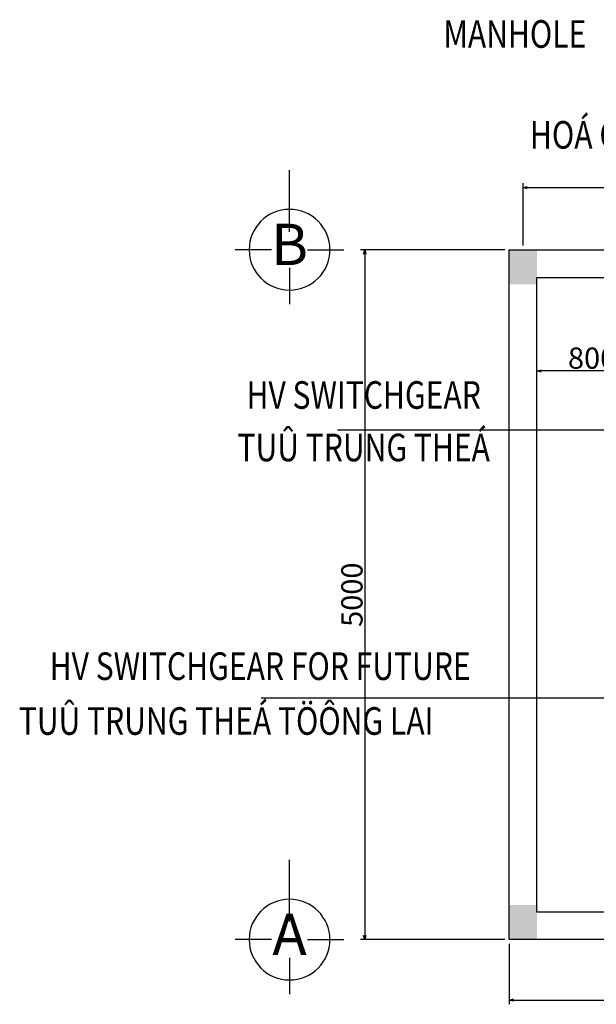
# Model space of a CAD drawing. Units: millimetres. Extents: x 384121 to 592815, y -472880 to 80901.
# Drawn here: x 408714 to 411429, y 75972 to 80611 of the extents above; entities that cross this region are included whole.
import ezdxf
from ezdxf.enums import TextEntityAlignment as Align

# ---------------------------------------------------------------- set-up
doc = ezdxf.new("R2010")
doc.units = ezdxf.units.MM
doc.layers.add('CABLE TRAY', color=4, linetype='Continuous')
doc.layers.add('CHU-ANH', color=243, linetype='Continuous', lineweight=35)
doc.styles.add('SO K-THUOC', font='vni-romans.shx', dxfattribs={"width": 0.8})
doc.styles.add('STYLE3', font='VHELVEN.TTF', dxfattribs={"width": 0.8, "height": 250})
doc.styles.add('VNI Avo', font='VAVON.TTF')
doc.dimstyles.new('1-100', dxfattribs={"dimscale": 100, "dimtxt": 2, "dimasz": 1.5, "dimexe": 1.5, "dimexo": 2, "dimgap": 0.8, "dimtad": 1, "dimdec": 0, "dimzin": 0, "dimdsep": 46, "dimtxsty": 'SO K-THUOC', "dimblk": 'OBLIQUE', "dimcen": 1.5, "dimdle": 1.5, "dimclrd": 256, "dimclre": 256, "dimclrt": 2, "dimadec": 0, "dimazin": 0, "dimtfac": 1, "dimtdec": 0, "dimtix": 1, "dimtmove": 2, "dimatfit": 3, "dimfxl": 1, "dimtolj": 1, "dimtzin": 0, "dimarcsym": 0})

# ---------------------------------------------------------------- blocks, each defined once
blk = doc.blocks.new('_Open30')
at = {"color": 0, "linetype": 'ByBlock', "lineweight": -2}
for p, q in [((-1, 0.27), (0, 0)), ((0, 0), (-1, -0.27)), ((0, 0), (-1, 0))]:
    blk.add_line(p, q, dxfattribs=at)
blk = doc.blocks.new('*D362')
at = {"layer": 'CABLE TRAY', "color": 7, "lineweight": -2, "ltscale": 0.0005}
for p, q in [((410999.3, 79526.8), (410318.5, 79526.8)), ((410338.5, 79506.8), (410338.5, 76296.8)), ((410999.3, 76276.8), (410318.5, 76276.8))]:
    blk.add_line(p, q, dxfattribs=at)
at = {"layer": 'Defpoints', "color": 0, "lineweight": -2, "ltscale": 0.0005}
for p in [(411019.3, 79526.8), (410338.5, 76276.8), (411019.3, 76276.8)]:
    blk.add_point(p, dxfattribs=at)
at = {"layer": 'CABLE TRAY', "color": 7, "lineweight": -2, "ltscale": 0.0005, "xscale": 20, "yscale": 20, "zscale": 20}
for p, rotation in [((410338.5, 79526.8), 90), ((410338.5, 76276.8), 270)]:
    blk.add_blockref('_Open30', p, dxfattribs=dict(at, rotation=rotation))
at = {"layer": 'CABLE TRAY', "color": 7, "ltscale": 0.0005, "insert": (410278.5, 77901.8), "char_height": 100, "attachment_point": 5, "rotation": 90, "style": 'SO K-THUOC'}
blk.add_mtext('\\A1;5000', dxfattribs=at)
blk = doc.blocks.new('Tim truc')
at = {"color": 8}
for p, q in [((0, 87.5), (0, 263)), ((-87.5, 0), (-263, 0)), ((87.5, 0), (263, 0)), ((0, -87.5), (0, -384.9))]:
    blk.add_line(p, q, dxfattribs=at)
blk.add_circle((0, 0), 195)
blk = doc.blocks.new('*D363')
at = {"layer": 'CABLE TRAY', "color": 7, "lineweight": -2, "ltscale": 0.0005}
for p, q in [((411019.3, 76256.8), (411019.3, 75971.9)), ((413066.8, 76256.8), (413066.8, 75971.9)), ((411039.3, 75991.9), (413046.8, 75991.9))]:
    blk.add_line(p, q, dxfattribs=at)
at = {"layer": 'Defpoints', "color": 0, "lineweight": -2, "ltscale": 0.0005}
for p in [(411019.3, 76276.8), (413066.8, 76276.8), (413066.8, 75991.9)]:
    blk.add_point(p, dxfattribs=at)
at = {"layer": 'CABLE TRAY', "color": 7, "lineweight": -2, "ltscale": 0.0005, "xscale": 20, "yscale": 20, "zscale": 20, "rotation": 180}
blk.add_blockref('_Open30', (411019.3, 75991.9), dxfattribs=at)
at = {"layer": 'CABLE TRAY', "color": 7, "lineweight": -2, "ltscale": 0.0005, "xscale": 20, "yscale": 20, "zscale": 20}
blk.add_blockref('_Open30', (413066.8, 75991.9), dxfattribs=at)
at = {"layer": 'CABLE TRAY', "color": 7, "ltscale": 0.0005, "insert": (412043.1, 76051.9), "char_height": 100, "attachment_point": 5, "style": 'SO K-THUOC'}
blk.add_mtext('\\A1;3150', dxfattribs=at)
blk = doc.blocks.new('*D369')
at = {"layer": 'CABLE TRAY', "color": 7, "lineweight": -2, "ltscale": 0.0005}
for p, q in [((411084.3, 79546.8), (411084.3, 79840.1)), ((413066.8, 79546.8), (413066.8, 79840.1)), ((411104.3, 79820.1), (413046.8, 79820.1))]:
    blk.add_line(p, q, dxfattribs=at)
at = {"layer": 'Defpoints', "color": 0, "lineweight": -2, "ltscale": 0.0005}
for p in [(413066.8, 79820.1), (411084.3, 79526.8), (413066.8, 79526.8)]:
    blk.add_point(p, dxfattribs=at)
at = {"layer": 'CABLE TRAY', "color": 7, "lineweight": -2, "ltscale": 0.0005, "xscale": 20, "yscale": 20, "zscale": 20, "rotation": 180}
blk.add_blockref('_Open30', (411084.3, 79820.1), dxfattribs=at)
at = {"layer": 'CABLE TRAY', "color": 7, "lineweight": -2, "ltscale": 0.0005, "xscale": 20, "yscale": 20, "zscale": 20}
blk.add_blockref('_Open30', (413066.8, 79820.1), dxfattribs=at)
at = {"layer": 'CABLE TRAY', "color": 7, "ltscale": 0.0005, "insert": (412075.6, 79880.1), "char_height": 100, "attachment_point": 5, "style": 'SO K-THUOC'}
blk.add_mtext('\\A1;3050', dxfattribs=at)
blk = doc.blocks.new('*D409')
at = {"layer": 'CABLE TRAY', "color": 7, "lineweight": -2, "ltscale": 0.0005}
for p, q in [((411149.3, 78896.8), (411149.3, 78976.3)), ((411649.6, 78956.3), (411169.3, 78956.3)), ((411669.6, 78896.8), (411669.6, 78976.3))]:
    blk.add_line(p, q, dxfattribs=at)
at = {"layer": 'Defpoints', "color": 0, "lineweight": -2, "ltscale": 0.0005}
for p in [(411149.3, 78956.3), (411149.3, 78876.8), (411669.6, 78876.8)]:
    blk.add_point(p, dxfattribs=at)
at = {"layer": 'CABLE TRAY', "color": 7, "lineweight": -2, "ltscale": 0.0005, "xscale": 20, "yscale": 20, "zscale": 20, "rotation": 180}
blk.add_blockref('_Open30', (411149.3, 78956.3), dxfattribs=at)
at = {"layer": 'CABLE TRAY', "color": 7, "lineweight": -2, "ltscale": 0.0005, "xscale": 20, "yscale": 20, "zscale": 20}
blk.add_blockref('_Open30', (411669.6, 78956.3), dxfattribs=at)
at = {"layer": 'CABLE TRAY', "color": 7, "ltscale": 0.0005, "insert": (411409.5, 79016.3), "char_height": 100, "attachment_point": 5, "style": 'SO K-THUOC'}
blk.add_mtext('\\A1;800', dxfattribs=at)

msp = doc.modelspace()

# ---------------------------------------------------------------- linework, layer by layer
at = {"layer": 'CABLE TRAY', "color": 7, "ltscale": 0.0005}
for p, q in [((411019.342, 76276.845), (411019.342, 79526.845)), ((411019.342, 79526.845), (422849.342, 79526.845)), ((411149.342, 76406.845), (411149.342, 79396.845)), ((411149.342, 79396.845), (422849.342, 79396.845)), ((422849.342, 76406.845), (411149.342, 76406.845)), ((422849.342, 76276.845), (411019.342, 76276.845))]:
    msp.add_line(p, q, dxfattribs=at)
for points in [[(411019.342, 79526.845), (411019.342, 79364.345), (411149.342, 79526.845), (411149.342, 79364.345)], [(411019.342, 76276.845), (411019.342, 76439.345), (411149.342, 76276.845), (411149.342, 76439.345)]]:
    msp.add_solid(points, dxfattribs=at)

# ---------------------------------------------------------------- block references
at = {"layer": 'CABLE TRAY', "color": 7, "ltscale": 0.0005, "xscale": -0.9750000000058208, "yscale": 0.9749999999985448, "zscale": 0.9750000000000001, "rotation": 180}
for p in [(409984.564, 79526.845), (409984.564, 76276.845)]:
    msp.add_blockref('Tim truc', p, dxfattribs=at)

# ---------------------------------------------------------------- texts
at = {"layer": 'CABLE TRAY', "color": 7, "ltscale": 0.0005, "style": 'STYLE3', "width": 0.8}
for s, p in [('MANHOLE', (411045.968, 80526.723)), ('HOÁ GA', (411372.44, 80051.455)), ('HV SWITCHGEAR', (410333.934, 78825.883)), ('TUÛ TRUNG THEÁ', (410333.934, 78578.381))]:
    msp.add_text(s, height=130, dxfattribs=at).set_placement(p, align=Align.MIDDLE)
at = {"layer": 'CABLE TRAY', "color": 7, "ltscale": 0.0005, "char_height": 195, "attachment_point": 5, "style": 'VNI Avo'}
for s, insert in [('B', (409984.564, 79526.845)), ('A', (409984.564, 76276.845))]:
    msp.add_mtext(s, dxfattribs=dict(at, insert=insert))
at = {"layer": 'CHU-ANH', "color": 7, "style": 'STYLE3', "width": 0.8}
for s, p in [('HV SWITCHGEAR FOR FUTURE', (409846.397, 77548.278)), ('TUÛ TRUNG THEÁ TÖÔNG LAI', (409686.041, 77289.888))]:
    msp.add_text(s, height=130, dxfattribs=at).set_placement(p, align=Align.MIDDLE)

# ---------------------------------------------------------------- dimensions: what is measured, and where the dimension line sits
at = {"layer": 'CABLE TRAY', "color": 7, "ltscale": 0.0005}
for base, p1, p2, text, picture, middle in [((413066.842, 79820.071), (411084.342, 79526.845), (413066.842, 79526.845), '3050', '*D369', (412075.592, 79880.071)), ((411149.342, 78956.266), (411669.637, 78876.845), (411149.342, 78876.845), '800', '*D409', (411409.489, 79016.266)), ((413066.842, 75991.95), (411019.342, 76276.845), (413066.842, 76276.845), '3150', '*D363', (412043.092, 76051.95))]:
    dim = msp.add_linear_dim(base=base, p1=p1, p2=p2, text=text, dimstyle='1-100', override={"dimtxt": 1, "dimasz": 0.2, "dimexe": 0.2, "dimexo": 0.2, "dimgap": 0.1, "dimblk1": 'Open30', "dimblk2": 'Open30', "dimsah": 1, "dimclrd": 7, "dimclre": 7, "dimclrt": 7}, dxfattribs=at)
    dim.commit()
    dim.dimension.update_dxf_attribs({"geometry": picture, "text_midpoint": middle})
dim = msp.add_linear_dim(base=(410338.499, 76276.845), p1=(411019.342, 79526.845), p2=(411019.342, 76276.845), angle=90, text='5000', dimstyle='1-100', override={"dimtxt": 1, "dimasz": 0.2, "dimexe": 0.2, "dimexo": 0.2, "dimgap": 0.1, "dimblk1": 'Open30', "dimblk2": 'Open30', "dimsah": 1, "dimclrd": 7, "dimclre": 7, "dimclrt": 7}, dxfattribs=at)
dim.commit()
dim.dimension.update_dxf_attribs({"geometry": '*D362', "text_midpoint": (410278.499, 77901.845)})

# ---------------------------------------------------------------- leaders
for points in [[(411705.754, 78677.428), (410211.158, 78677.428)], [(411709.058, 77413.902), (409851.63, 77413.902)]]:
    msp.add_leader(points, dimstyle='1-100', override={"dimtxt": 1, "dimasz": 0.2, "dimexe": 0.2, "dimexo": 0.2, "dimgap": 0.1, "dimclrd": 7, "dimclre": 7, "dimclrt": 7}, dxfattribs=at)

doc.saveas('drawing.dxf')
